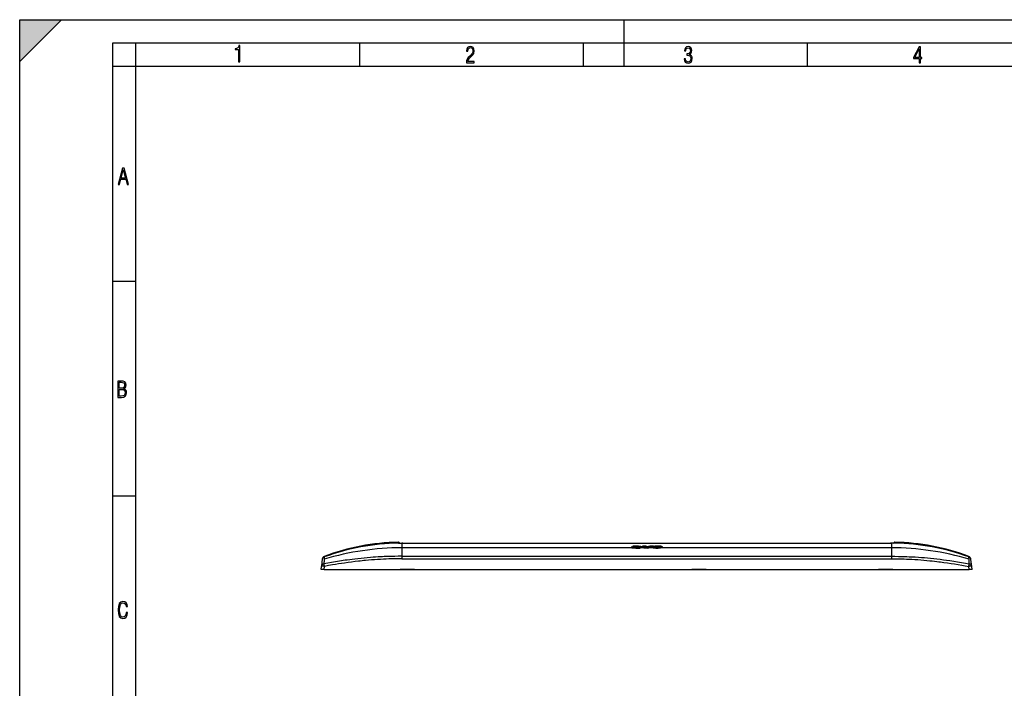
# Model space of a CAD drawing. Extents: x 0 to 420, y 0 to 297.
# Drawn here: x 0 to 212, y 153 to 297 of the extents above; entities that cross this region are included whole.
import ezdxf

# ---------------------------------------------------------------- set-up
doc = ezdxf.new("R2010")
doc.units = 0
doc.layers.get('0').update_dxf_attribs({"linetype": 'CONTINUOUS'})

msp = doc.modelspace()

# ---------------------------------------------------------------- linework, layer by layer
at = {"color": 7}
for p, q in [((0, 0), (0, 297)), ((0, 297), (420, 297)), ((0, 288), (9, 297)), ((0, 0), (0, 297)), ((0, 297), (420, 297)), ((0, 288), (0, 297)), ((0, 297), (9, 297)), ((130, 287), (130, 297)), ((20.000401, 4.99976), (20.000401, 292)), ((20.000401, 292), (415, 292)), ((25.000401, 287), (25.000401, 292)), ((73.125504, 287), (73.125504, 292)), ((121.250999, 287), (121.250999, 292)), ((169.376007, 287), (169.376007, 292)), ((20.000401, 287), (25.000401, 287)), ((25.000401, 9.99976), (25.000401, 287)), ((25.000401, 287), (410, 287)), ((20.000401, 240.832993), (25.000401, 240.832993)), ((20.000401, 194.667007), (25.000401, 194.667007)), ((81.466774, 184.687851), (81.471725, 184.491058)), ((81.479164, 184.48819), (81.50499, 184.486069)), ((81.479904, 184.488052), (81.479309, 184.488159)), ((81.480202, 184.487991), (81.504913, 184.486084)), ((81.747269, 184.47403), (81.560509, 184.65126)), ((81.560509, 184.65126), (81.564735, 184.481201)), ((82.14328, 184.466568), (82.153542, 184.466476)), ((82.144379, 184.466705), (82.154762, 184.466614)), ((82.153542, 184.466461), (82.153542, 183.492905)), ((82.344688, 184.465683), (82.153542, 184.466461)), ((82.34462, 184.465836), (82.154762, 184.466614)), ((82.34462, 184.465836), (187.224487, 184.465836)), ((82.34462, 184.465683), (187.224487, 184.465683)), ((187.224411, 184.465836), (187.344757, 184.466095)), ((187.415558, 184.466461), (187.224426, 184.465683)), ((187.414337, 184.466599), (187.224487, 184.465836)), ((187.4245, 184.466705), (187.414337, 184.466599)), ((187.424728, 184.466705), (187.414337, 184.466614)), ((187.425812, 184.466568), (187.415558, 184.466476)), ((187.415558, 184.466461), (187.415558, 183.492905)), ((187.821838, 184.47403), (188.008606, 184.65126)), ((188.008606, 184.65126), (188.004364, 184.48114)), ((188.089935, 184.48819), (188.064117, 184.486069)), ((188.088867, 184.487991), (188.064163, 184.486084)), ((188.089645, 184.488129), (188.08905, 184.488022)), ((188.09726, 184.490845), (188.089935, 184.48819)), ((188.102325, 184.687851), (188.097366, 184.491058)), ((131.488647, 183.492889), (82.153542, 183.492889)), ((82.153542, 183.492889), (82.153542, 181.664444)), ((131.451202, 183.579834), (131.452682, 183.586792)), ((131.451202, 183.531876), (131.451202, 183.579834)), ((133.379227, 183.538223), (131.493805, 183.538223)), ((131.758652, 183.69455), (131.758652, 183.74231)), ((131.758652, 183.74231), (132.502426, 183.74231)), ((131.758652, 183.69455), (132.135513, 183.69455)), ((132.29921, 183.587341), (132.299408, 183.584991)), ((132.308884, 183.571014), (132.308884, 183.604706)), ((132.422485, 183.556091), (132.365158, 183.559509)), ((132.381409, 183.476242), (132.604965, 183.501114)), ((132.381409, 183.428116), (132.381409, 183.476242)), ((132.381409, 183.428116), (132.569824, 183.449387)), ((132.422485, 183.556091), (132.475067, 183.556976)), ((132.475067, 183.556976), (132.545532, 183.561523)), ((132.502426, 183.705612), (132.502426, 183.74231)), ((132.549225, 183.602982), (132.549225, 183.650848)), ((132.747131, 183.623322), (132.549225, 183.602982)), ((132.57019, 183.475082), (132.604965, 183.501114)), ((132.57019, 183.426971), (132.57019, 183.475082)), ((132.57019, 183.475082), (133.431625, 183.475082)), ((132.57019, 183.426971), (133.431625, 183.426971)), ((132.584412, 183.726044), (132.584412, 183.773743)), ((132.92308, 183.731171), (132.92308, 183.778854)), ((132.973572, 183.748337), (132.973572, 183.767151)), ((132.982895, 183.757889), (132.980408, 183.752991)), ((133.378937, 183.537903), (133.37851, 183.53743)), ((133.37851, 183.497452), (133.37851, 183.53743)), ((133.402695, 183.485718), (133.380615, 183.496063)), ((134.222351, 183.492889), (133.38176, 183.492889)), ((133.431625, 183.475082), (133.402695, 183.485718)), ((133.4048, 183.511948), (133.4048, 183.559952)), ((133.431625, 183.426971), (133.431625, 183.475082)), ((133.629547, 183.668274), (133.629547, 183.716049)), ((133.664505, 183.700012), (133.664505, 183.747742)), ((133.905762, 183.803558), (133.905762, 183.851151)), ((134.706909, 183.851151), (133.905762, 183.851151)), ((134.282578, 183.427017), (134.222351, 183.492889)), ((134.282578, 183.475128), (134.224838, 183.538223)), ((135.228241, 183.538223), (134.224838, 183.538223)), ((134.282578, 183.427017), (134.282578, 183.475128)), ((135.040375, 183.475128), (134.282578, 183.475128)), ((135.040375, 183.427017), (134.282578, 183.427017)), ((135.040375, 183.475128), (135.228241, 183.538223)), ((135.040375, 183.427017), (135.236359, 183.492889)), ((135.040375, 183.427017), (135.040375, 183.475128)), ((136.211197, 183.492889), (135.236359, 183.492889)), ((136.266479, 183.851151), (135.502197, 183.851151)), ((136.139145, 183.549225), (136.139145, 183.597168)), ((137.701462, 183.538223), (136.219116, 183.538223)), ((136.266479, 183.803558), (136.266479, 183.851151)), ((136.295074, 183.471848), (136.295074, 183.519897)), ((136.412872, 183.456665), (136.412872, 183.50473)), ((136.821503, 183.60347), (136.95192, 183.684753)), ((136.821503, 183.57077), (136.821503, 183.60347)), ((136.835342, 183.564362), (136.95192, 183.636932)), ((136.95192, 183.636932), (136.95192, 183.684753)), ((138.069458, 183.684753), (136.95192, 183.684753)), ((137.275787, 183.636932), (136.95192, 183.636932)), ((136.988205, 183.546188), (137.05658, 183.551025)), ((137.013458, 183.727783), (137.086548, 183.779144)), ((137.013458, 183.727783), (137.379471, 183.727783)), ((137.05658, 183.551025), (137.116531, 183.558624)), ((137.409454, 183.855133), (137.068665, 183.854294)), ((137.081299, 183.727798), (137.086548, 183.731445)), ((137.086548, 183.731445), (137.086548, 183.779144)), ((137.148087, 183.483292), (137.29744, 183.491547)), ((137.148087, 183.435181), (137.148087, 183.483292)), ((137.148087, 183.435181), (137.29744, 183.443466)), ((137.159653, 183.570602), (137.190674, 183.581741)), ((137.190674, 183.581741), (137.278503, 183.638672)), ((137.263779, 183.809677), (137.199615, 183.805969)), ((137.199615, 183.758316), (137.199615, 183.805969)), ((137.263779, 183.762024), (137.199615, 183.758316)), ((137.263779, 183.762024), (137.263779, 183.809677)), ((137.278503, 183.638672), (137.996353, 183.638672)), ((137.29744, 183.443466), (137.29744, 183.491547)), ((137.379471, 183.727783), (137.455734, 183.765762)), ((137.429962, 183.753021), (137.429962, 183.792511)), ((137.453629, 183.764725), (137.453629, 183.779587)), ((137.453629, 183.457047), (137.453629, 183.505127)), ((137.457275, 183.771225), (137.455734, 183.765762)), ((187.415558, 183.492889), (137.716125, 183.492889)), ((137.808075, 183.514297), (137.808075, 183.562286)), ((137.996353, 183.590775), (137.996353, 183.638672)), ((138.069458, 183.636932), (137.996353, 183.636932)), ((138.069458, 183.636932), (138.069458, 183.684753)), ((138.117859, 183.695862), (138.117859, 183.743607)), ((187.415558, 183.492889), (187.415558, 181.664444)), ((64.985703, 180.464539), (64.866844, 179.496475)), ((65.049423, 180.983444), (64.985703, 180.464539)), ((65.062622, 181.090973), (65.049423, 180.983444)), ((65.481285, 181.527939), (65.45533, 181.016632)), ((65.487488, 181.632904), (65.481285, 181.527939)), ((82.153542, 181.664444), (187.415558, 181.664444)), ((82.153542, 181.664444), (82.153542, 181.132996)), ((82.153542, 181.132996), (187.415558, 181.132996)), ((187.415558, 181.664444), (187.415558, 181.132996)), ((204.087799, 181.527939), (204.081604, 181.632904)), ((204.11377, 181.016632), (204.087814, 181.527939)), ((204.519684, 180.983444), (204.50647, 181.090973)), ((204.583389, 180.464539), (204.519684, 180.983444)), ((204.702255, 179.49649), (204.583389, 180.464539)), ((64.784546, 178.826218), (64.866844, 179.496475)), ((65.446243, 178.826218), (64.784874, 178.826218)), ((65.446243, 178.826218), (65.528542, 179.49649)), ((65.446243, 178.826218), (204.122849, 178.826218)), ((84.901215, 178.826218), (81.834549, 178.826218)), ((81.834549, 178.826218), (84.901215, 178.826218)), ((121.998116, 178.826218), (125.067886, 178.826218)), ((147.567886, 178.826218), (144.501221, 178.826218)), ((187.734558, 178.826218), (184.667877, 178.826218)), ((184.667877, 178.826218), (187.734558, 178.826218)), ((204.122849, 178.826218), (204.040558, 179.49649)), ((204.784225, 178.826218), (204.122849, 178.826218)), ((204.784546, 178.826218), (204.702255, 179.49649))]:
    msp.add_line(p, q, dxfattribs=at)
for points in [[(47.03595, 287.977722), (47.322525, 287.977722), (47.322525, 291.426056), (47.101723, 291.426056), (47.026554, 291.120667), (46.876217, 290.918671), (46.63662, 290.796509), (46.303062, 290.754242), (46.303062, 290.575714), (46.490982, 290.571014), (47.03595, 290.613281)], [(96.03479, 287.748749), (97.749557, 287.748749), (97.749557, 288.035339), (96.349556, 288.035339), (96.396538, 288.279633), (96.537476, 288.519226), (96.758286, 288.777618), (97.049561, 289.064178), (97.373718, 289.378937), (97.632111, 289.764191), (97.740166, 290.332642), (97.679092, 290.722565), (97.509964, 291.013855), (97.24218, 291.197083), (96.899223, 291.262848), (96.560966, 291.197083), (96.307274, 291.004456), (96.142845, 290.699097), (96.086472, 290.295044), (96.086472, 290.243378), (96.354256, 290.243378), (96.391838, 290.572235), (96.499893, 290.811829), (96.678421, 290.952789), (96.927414, 290.999756), (97.138824, 290.952789), (97.303253, 290.825928), (97.411301, 290.623901), (97.448891, 290.35614), (97.397209, 290.008484), (97.256271, 289.721893), (96.786469, 289.19574), (96.457611, 288.857483), (96.218018, 288.538025), (96.081772, 288.17627)], [(142.865891, 288.620239), (142.926971, 288.197418), (143.0961, 287.88266), (143.359192, 287.694733), (143.706833, 287.628967), (144.077972, 287.694733), (144.359863, 287.896759), (144.538376, 288.220917), (144.604156, 288.648438), (144.566574, 288.963196), (144.463211, 289.216888), (144.289383, 289.404785), (144.04039, 289.536346), (144.237701, 289.667877), (144.383347, 289.851105), (144.47261, 290.081299), (144.505493, 290.35849), (144.444412, 290.710846), (144.284683, 290.978638), (144.030991, 291.152466), (143.711533, 291.213531), (143.396774, 291.152466), (143.157166, 290.973938), (143.002136, 290.682648), (142.945755, 290.292725), (143.227646, 290.292725), (143.227646, 290.306824), (143.260529, 290.583984), (143.359192, 290.786011), (143.514221, 290.908142), (143.720932, 290.955139), (143.927643, 290.912842), (144.087372, 290.79541), (144.186035, 290.607483), (144.223618, 290.35849), (144.176636, 290.034332), (144.030991, 289.808838), (143.786697, 289.677277), (143.434357, 289.63501), (143.415558, 289.63501), (143.415558, 289.376617), (143.561203, 289.381317), (143.89006, 289.33432), (144.120255, 289.19809), (144.2565, 288.967896), (144.303482, 288.639038), (144.2565, 288.324249), (144.134354, 288.089355), (143.946426, 287.943726), (143.711533, 287.896759), (143.481339, 287.943726), (143.302811, 288.079956), (143.190063, 288.310181), (143.147781, 288.620239)], [(193.360916, 287.748749), (193.661591, 287.748749), (193.661591, 288.646057), (193.976349, 288.646057), (193.976349, 288.89975), (193.661591, 288.89975), (193.661591, 291.197083), (193.360916, 291.197083), (192.167618, 288.89975), (192.167618, 288.646057), (193.360916, 288.646057)], [(192.463593, 288.89975), (193.393799, 290.746063), (193.360916, 288.89975)], [(21.175169, 261.603729), (21.447651, 261.603729), (21.748322, 262.703064), (22.80537, 262.703064), (23.101343, 261.603729), (23.397316, 261.603729), (22.462416, 265.103729), (22.119463, 265.103729)], [(21.800001, 262.970856), (22.274498, 264.718506), (22.744295, 262.970856)], [(21.128859, 215.831726), (21.866442, 215.831726), (22.350334, 215.888107), (22.697987, 216.076019), (22.9, 216.386093), (22.970469, 216.841797), (22.932884, 217.123672), (22.829529, 217.353867), (22.651007, 217.532394), (22.402012, 217.67334), (22.604027, 217.795486), (22.744965, 217.969315), (22.829529, 218.194809), (22.857718, 218.472), (22.787247, 218.871323), (22.585234, 219.139114), (22.237583, 219.284744), (21.748993, 219.331726), (21.128859, 219.331726)], [(21.420134, 217.786087), (21.420134, 219.073334), (21.795973, 219.073334), (22.138926, 219.040451), (22.378523, 218.941788), (22.514765, 218.753876), (22.561745, 218.462601), (22.514765, 218.152527), (22.387918, 217.945816), (22.162415, 217.823669), (21.838255, 217.786087)], [(21.420134, 216.094818), (21.420134, 217.527695), (21.852348, 217.527695), (22.209394, 217.485413), (22.463087, 217.358566), (22.613422, 217.147156), (22.6651, 216.841797), (22.613422, 216.489441), (22.458389, 216.259247), (22.199999, 216.132401), (21.828857, 216.094818)], [(23.198622, 169.552216), (22.902647, 169.552216), (22.82748, 169.129395), (22.686541, 168.82402), (22.475132, 168.640808), (22.207346, 168.579727), (21.878487, 168.673691), (21.652983, 168.964966), (21.521441, 169.448853), (21.479158, 170.130066), (21.521441, 170.80658), (21.652983, 171.290466), (21.878487, 171.581741), (22.207346, 171.680405), (22.470432, 171.624023), (22.677145, 171.468994), (22.813387, 171.210602), (22.87446, 170.862946), (23.175131, 170.862946), (23.095264, 171.323349), (22.902647, 171.661606), (22.597279, 171.873016), (22.207346, 171.948181), (21.737547, 171.835434), (21.418083, 171.497177), (21.230165, 170.928726), (21.173788, 170.130066), (21.230165, 169.322006), (21.418083, 168.753555), (21.737547, 168.415298), (22.207346, 168.307251), (22.601976, 168.382416), (22.902647, 168.61731), (23.099964, 169.007248)]]:
    msp.add_lwpolyline(points, close=True, dxfattribs=at)
for points in [[(81.480225, 184.487991), (81.490662, 184.486511), (81.523209, 184.483566), (81.597969, 184.479279), (81.697701, 184.475357), (81.906189, 184.470001), (82.143036, 184.466568)], [(81.504929, 184.486084), (81.583122, 184.480331), (81.706032, 184.475311), (81.906036, 184.470169), (82.144379, 184.466705)], [(188.064163, 184.486084), (187.986023, 184.480347), (187.863174, 184.475311), (187.663269, 184.470184), (187.4245, 184.466705)], [(188.088867, 184.487991), (188.07843, 184.486511), (188.045898, 184.483566), (187.971191, 184.479279), (187.871506, 184.475372), (187.666855, 184.470078), (187.426056, 184.466568)], [(131.493805, 183.538254), (131.471634, 183.551468), (131.463165, 183.558426), (131.456726, 183.565521), (131.452637, 183.572693), (131.451202, 183.579834)], [(131.488647, 183.492905), (131.469009, 183.505402), (131.461594, 183.511887), (131.456009, 183.518478), (131.452454, 183.525162), (131.451202, 183.531876)], [(131.866028, 183.678207), (131.751205, 183.668762), (131.694916, 183.662506), (131.628326, 183.652527), (131.568085, 183.640091), (131.541107, 183.632965), (131.516617, 183.625244), (131.496399, 183.617569), (131.478821, 183.609314), (131.464737, 183.600571), (131.457153, 183.593765), (131.452682, 183.586792)], [(132.381409, 183.428116), (132.283752, 183.419464), (132.182953, 183.413696), (132.080688, 183.41124), (131.977814, 183.412521), (131.875992, 183.417374), (131.776703, 183.425293), (131.729965, 183.430511), (131.685745, 183.436844), (131.644073, 183.444351), (131.604767, 183.453003), (131.560043, 183.465042), (131.520798, 183.478363), (131.488647, 183.492889)], [(132.381409, 183.476242), (132.284958, 183.467682), (132.18544, 183.461945), (132.084427, 183.459412), (131.982864, 183.46051), (131.881973, 183.465134), (131.783752, 183.472717), (131.737137, 183.477737), (131.693085, 183.48378), (131.651489, 183.490982), (131.612, 183.499374), (131.566864, 183.511078), (131.527069, 183.524033), (131.493805, 183.538223)], [(133.041565, 183.843079), (132.890289, 183.846069), (132.738663, 183.848129), (132.587189, 183.847061), (132.437683, 183.843185), (132.237091, 183.835159), (132.140503, 183.829651), (132.038284, 183.821426), (131.988647, 183.815994), (131.931381, 183.8078), (131.880829, 183.797806), (131.835419, 183.785049), (131.799683, 183.770538), (131.775665, 183.756714), (131.76622, 183.749588), (131.758652, 183.74231)], [(131.866028, 183.678207), (131.998718, 183.687561), (132.133713, 183.694321), (132.318512, 183.700272), (132.487427, 183.705154), (132.570572, 183.70816), (132.691467, 183.714035), (132.781616, 183.71991)], [(132.549225, 183.650848), (132.47287, 183.642075), (132.43573, 183.637146), (132.383301, 183.628372), (132.34552, 183.619614), (132.329239, 183.614578), (132.314224, 183.608185), (132.308884, 183.604706)], [(132.549225, 183.602982), (132.471802, 183.594025), (132.433502, 183.588898), (132.380844, 183.579971), (132.342163, 183.570709), (132.325714, 183.565353)], [(132.584412, 183.773758), (132.571106, 183.770859), (132.558746, 183.767776), (132.547394, 183.764542), (132.537079, 183.761154), (132.527832, 183.757614), (132.51973, 183.753952), (132.512772, 183.750168), (132.506989, 183.746292), (132.502426, 183.742325)], [(132.69751, 183.599274), (132.726318, 183.612427), (132.743652, 183.621429), (132.77533, 183.639664), (132.820831, 183.666946), (132.845291, 183.680283)], [(132.781616, 183.71991), (132.857086, 183.726227), (132.893082, 183.730331), (132.918823, 183.7341), (132.942612, 183.738617), (132.96376, 183.744339), (132.972107, 183.747635), (132.980408, 183.752991)], [(133.041565, 183.843079), (133.169281, 183.84082), (133.231903, 183.83876), (133.293961, 183.83548), (133.398224, 183.826706), (133.448029, 183.820786), (133.49527, 183.813828), (133.539108, 183.805817), (133.578613, 183.796692), (133.604187, 183.789276), (133.62619, 183.781219), (133.641876, 183.773712), (133.653748, 183.765778), (133.661774, 183.756882), (133.663818, 183.752335), (133.664505, 183.747742)], [(133.664505, 183.747742), (133.663513, 183.742249), (133.660538, 183.736816), (133.653503, 183.729706), (133.643082, 183.722778), (133.629547, 183.716049)], [(133.664505, 183.700012), (133.663513, 183.694504), (133.660538, 183.689056), (133.653503, 183.681946), (133.643082, 183.675018), (133.629547, 183.668274)], [(136.219116, 183.538254), (136.184937, 183.551559), (136.171143, 183.558701), (136.159729, 183.566116), (136.148315, 183.576279), (136.141434, 183.586685), (136.139145, 183.597168)], [(136.211197, 183.492905), (136.180298, 183.505798), (136.167892, 183.51265), (136.157623, 183.519714), (136.147369, 183.529388), (136.141205, 183.539261), (136.139145, 183.549225)], [(137.068665, 183.854294), (136.937073, 183.852402), (136.871399, 183.850601), (136.775177, 183.846085), (136.683533, 183.839035), (136.602127, 183.8293), (136.52597, 183.816666), (136.477936, 183.806976), (136.43335, 183.796417), (136.398041, 183.786499), (136.366562, 183.775818), (136.337769, 183.763474), (136.315063, 183.750229)], [(136.870407, 183.554321), (136.850571, 183.559204), (136.833618, 183.564957), (136.82196, 183.570511), (136.813644, 183.576462), (136.809418, 183.581772), (136.807983, 183.587204)], [(137.199615, 183.805969), (137.152603, 183.799698), (137.13179, 183.795502), (137.113464, 183.790634), (137.098206, 183.785156), (137.086548, 183.779144)], [(137.199615, 183.758316), (137.152588, 183.752014), (137.131775, 183.747818), (137.113464, 183.74295), (137.098206, 183.737457), (137.086548, 183.731445)], [(137.808075, 183.562286), (137.853058, 183.576553), (137.879486, 183.586639), (137.926849, 183.607544), (137.978516, 183.631226), (137.996353, 183.638672)], [(137.808075, 183.514297), (137.853058, 183.52858), (137.879486, 183.538681), (137.926849, 183.559616), (137.978516, 183.583328), (137.996353, 183.590775)], [(137.847, 183.840851), (137.920471, 183.831299), (137.985352, 183.818512), (138.013947, 183.811081), (138.039612, 183.80307), (138.068756, 183.791626), (138.091522, 183.779449), (138.100342, 183.773148), (138.107391, 183.766693), (138.115295, 183.755295), (138.117859, 183.743607)], [(138.117859, 183.743607), (138.116211, 183.733719), (138.111603, 183.723785), (138.105423, 183.715164), (138.097458, 183.706589), (138.084702, 183.695602), (138.069458, 183.684753)], [(138.117859, 183.695862), (138.116211, 183.685959), (138.111603, 183.67601), (138.105423, 183.667374), (138.097443, 183.658783), (138.084686, 183.647797), (138.069458, 183.636932)], [(82.153542, 181.664444), (81.398857, 181.661499), (80.645584, 181.652496), (79.893677, 181.637177), (79.143089, 181.615387), (78.766968, 181.601944), (78.391144, 181.586823), (78.018242, 181.570129), (77.645615, 181.551743), (77.085236, 181.520889), (76.525436, 181.486176), (75.966164, 181.447617), (75.407372, 181.405228), (74.73896, 181.349487), (74.071091, 181.288361), (73.403687, 181.221924), (72.736687, 181.150314), (72.070038, 181.073639), (71.514725, 181.005966), (70.959579, 180.934952), (70.404579, 180.860672), (69.993149, 180.803528), (69.581779, 180.74469), (69.160995, 180.682739), (68.740273, 180.619064), (67.907585, 180.488052), (67.075142, 180.350632), (66.243034, 180.207047), (65.41143, 180.05748)], [(65.528534, 179.496475), (65.511475, 179.585464), (65.494751, 179.671219), (65.478668, 179.752029), (65.463531, 179.826431), (65.449646, 179.892929), (65.437286, 179.950272), (65.426666, 179.997391), (65.417984, 180.03334), (65.411438, 180.05748)], [(82.153542, 181.132996), (81.756775, 181.132156), (81.360687, 181.129608), (80.967773, 181.125336), (80.5755, 181.119339), (79.986343, 181.106934), (79.398499, 181.090424), (78.811882, 181.069733), (78.226395, 181.04483), (77.577049, 181.012161), (76.928818, 180.974197), (76.281555, 180.930923), (75.635101, 180.882385), (74.989326, 180.828583), (74.344093, 180.769577), (73.971672, 180.73317), (73.599365, 180.695068), (73.222374, 180.654755), (72.845451, 180.612762), (72.096504, 180.524338), (71.347626, 180.429474), (70.598717, 180.328384), (69.849716, 180.221268), (69.201897, 180.123947), (68.553902, 180.0224), (67.905731, 179.916763), (67.257423, 179.807159), (66.825172, 179.731949), (66.392921, 179.65509), (65.528542, 179.49649)], [(187.415558, 181.664444), (188.187302, 181.661362), (188.957443, 181.651947), (189.341919, 181.644775), (189.725983, 181.635925), (190.237488, 181.62149), (190.748352, 181.603989), (191.258606, 181.583374), (191.913818, 181.552246), (192.568237, 181.5159), (193.221954, 181.474304), (193.875092, 181.42746), (194.52771, 181.375381), (195.179871, 181.318146), (195.831635, 181.255814), (196.526764, 181.183777), (197.221558, 181.106171), (197.916122, 181.023132), (198.610535, 180.934814), (199.30481, 180.841385), (199.998917, 180.742996), (200.415283, 180.681656), (200.831589, 180.618637), (201.663879, 180.487656), (202.495697, 180.350342), (203.326965, 180.206879), (204.157654, 180.05748)], [(187.415558, 181.132996), (188.17627, 181.129868), (188.934555, 181.120346), (189.31282, 181.113113), (189.690536, 181.104218), (190.193314, 181.089691), (190.69519, 181.072128), (191.196243, 181.051453), (191.83931, 181.020325), (192.481247, 180.983994), (193.122208, 180.94249), (193.762329, 180.895782), (194.401764, 180.843933), (195.040634, 180.786972), (195.679077, 180.72496), (196.188171, 180.671921), (196.697128, 180.615768), (197.205994, 180.556564), (197.587616, 180.510178), (197.969238, 180.462143), (198.732513, 180.36116), (199.49588, 180.253845), (200.259415, 180.140427), (201.023071, 180.021133), (201.78685, 179.896179), (202.538116, 179.767975), (203.289368, 179.634674), (204.040558, 179.49649)], [(204.040558, 179.49649), (204.077362, 179.686493), (204.113464, 179.864609), (204.135956, 179.968964), (204.145798, 180.011703), (204.157669, 180.05748)], [(204.702271, 179.496475), (204.684418, 179.58696), (204.653687, 179.673996), (204.610687, 179.755844), (204.556274, 179.830887), (204.491516, 179.897568), (204.417725, 179.954605), (204.336365, 180.00087), (204.249115, 180.035385), (204.157654, 180.05748)], [(65.528534, 179.496475), (65.435242, 179.506973), (65.343811, 179.515579), (65.256073, 179.522232), (65.173767, 179.526749), (65.098572, 179.529007), (65.031937, 179.529007), (64.975235, 179.526749), (64.929581, 179.522232), (64.895889, 179.515579), (64.874847, 179.506973), (64.866852, 179.496475)], [(204.702271, 179.496475), (204.694275, 179.506973), (204.673218, 179.515579), (204.639526, 179.522232), (204.593872, 179.526749), (204.53717, 179.529007), (204.47052, 179.529007), (204.395325, 179.526749), (204.313019, 179.522232), (204.225281, 179.515579), (204.13385, 179.506973), (204.040558, 179.496475)]]:
    msp.add_lwpolyline(points, dxfattribs=at)
for centre, radius, start, end in [((82.153229, 136.137299), 48.355589, 90.798718, 110.16824), ((82.152718, 137.781235), 46.911619, 90.837814, 110.808604), ((81.468727, 184.554535), 0.133334, 46.500044, 90.838688), ((81.478889, 184.499512), 0.011186, 229.760396, 271.372463), ((81.473602, 184.357697), 0.133376, 72.847478, 90.808649), ((188.100372, 184.554535), 0.133333, 89.161248, 133.499995), ((188.095459, 184.357697), 0.133375, 89.190891, 107.159371), ((187.415863, 136.137299), 48.355589, 69.831758, 89.20128), ((187.416382, 137.781235), 46.91162, 69.191394, 89.162177), ((82.151672, 125.967712), 57.525177, 89.998138, 106.872557), ((132.319427, 183.588303), 0.020626, 189.410575, 268.503735), ((132.322617, 183.585373), 0.023606, 125.387561, 174.681883), ((132.3862, 183.836838), 0.278079, 255.988151, 265.661591), ((132.631805, 183.452469), 0.277521, 99.830858, 113.852683), ((132.504425, 184.055084), 0.495095, 274.761712, 292.959152), ((134.194168, 168.602036), 15.138453, 95.111982, 96.238117), ((132.768066, 182.696625), 1.093155, 81.849046, 99.677021), ((132.767944, 182.653305), 1.088804, 82.414961, 99.70883), ((132.901871, 183.567917), 0.211878, 70.210117, 84.259345), ((132.970352, 183.754105), 0.013258, 16.782222, 76.170823), ((133.390427, 183.517929), 0.023753, 193.082908, 245.824884), ((133.402008, 183.51181), 0.034645, 132.5278, 178.715328), ((133.487061, 183.436707), 0.148155, 123.722976, 136.720033), ((133.490952, 183.383972), 0.154258, 123.945585, 135.067647), ((137.268417, 178.197128), 6.570758, 123.627954, 126.01531), ((137.265594, 178.241699), 6.571868, 123.591877, 125.977771), ((130.783508, 180.306549), 4.688067, 42.81752, 48.240284), ((130.784241, 180.350464), 4.690335, 42.81584, 48.277003), ((131.751648, 180.39061), 4.550718, 46.303895, 49.502909), ((141.03006, 162.98938), 21.581715, 104.840904, 106.514089), ((141.686264, 163.989532), 20.587824, 105.263126, 108.281209), ((141.686371, 163.968307), 20.562409, 105.282763, 108.28114), ((136.175613, 183.593811), 0.036765, 126.562845, 174.757848), ((139.665833, 179.316223), 5.557704, 127.078183, 129.194381), ((136.382919, 184.002487), 0.537819, 251.377644, 260.60092), ((136.388016, 184.073761), 0.561573, 252.494783, 260.474903), ((136.551712, 185.052048), 1.553518, 260.491493, 264.873025), ((136.551727, 185.001877), 1.551419, 260.478154, 264.86571), ((136.934692, 188.679947), 5.249064, 264.29513, 272.329966), ((136.934692, 188.735504), 5.256519, 264.303251, 272.326667), ((136.829224, 183.582718), 0.021905, 110.393595, 168.09866), ((136.954468, 184.025833), 0.478974, 259.891072, 266.295173), ((136.972443, 184.199615), 0.653606, 265.707053, 271.381595), ((137.065521, 183.827652), 0.273783, 280.736836, 290.113231), ((137.285645, 183.110794), 0.651301, 78.134974, 91.923718), ((137.289154, 183.206284), 0.603456, 76.492791, 92.407234), ((136.992035, 187.859024), 4.42611, 273.956419, 275.986044), ((136.99205, 187.9133), 4.432269, 273.950791, 275.977574), ((137.380249, 173.141632), 10.713539, 88.426102, 89.843789), ((137.416138, 183.737808), 0.056267, 48.088121, 75.811972), ((137.058502, 187.447708), 3.962138, 275.722938, 279.339339), ((137.093933, 187.114441), 3.674781, 275.616797, 279.748419), ((137.444595, 183.770584), 0.01272, 2.929916, 44.901216), ((137.613586, 181.366989), 2.484867, 84.610116, 88.595299), ((137.533417, 184.537476), 1.013186, 279.546874, 285.73006), ((137.547394, 184.430649), 0.952753, 280.19956, 285.8796), ((187.417419, 125.967712), 57.525177, 73.127441, 90.00186), ((65.514183, 179.411514), 0.653454, 99.038795, 172.523215), ((65.711044, 180.902191), 0.666593, 110.161485, 172.998638), ((65.724319, 181.009735), 0.666667, 110.808549, 173.000004), ((145.966476, 176.843857), 80.619154, 177.033094, 177.715484), ((203.844772, 181.009735), 0.666667, 7.000003, 69.191449), ((203.858063, 180.902191), 0.666593, 7.001368, 69.838514), ((123.386353, 176.835098), 80.835595, 2.284606, 2.965167)]:
    msp.add_arc(centre, radius, start, end, dxfattribs=at)
msp.add_solid([(0, 297), (0, 288), (9, 297)], dxfattribs=at)

doc.saveas('drawing.dxf')
